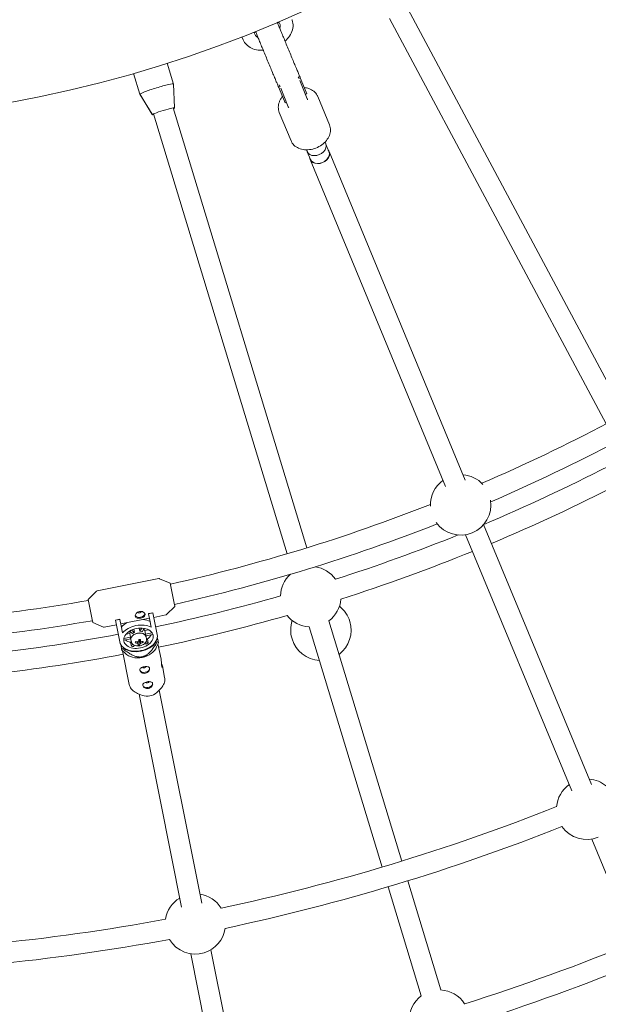
# Model space of a CAD drawing. Units: millimetres. Extents: x -6189 to 6011, y -6262 to 7276.
# Drawn here: x 93 to 542, y -1823 to -1057 of the extents above; entities that cross this region are included whole.
import ezdxf

# ---------------------------------------------------------------- set-up
doc = ezdxf.new("R2010")
doc.units = ezdxf.units.MM
doc.layers.add('HUCK SPAIN', color=7, linetype='Continuous')

# ---------------------------------------------------------------- blocks, each defined once
blk = doc.blocks.new('A$C69377A15')
at = {"layer": 'HUCK SPAIN', "color": 0, "linetype": 'Continuous', "lineweight": 0}
for p, q in [((562.61, -1364.07), (394.14, -1048.88)), ((293.72, -1059.71), (292.95, -1060.03)), ((293.72, -1059.71), (293.5, -1059.18)), ((293.96, -1058.99), (294.91, -1061.28)), ((548.5, -1371.61), (380.02, -1056.42)), ((265.26, -1070.7), (266.27, -1073.14)), ((275.51, -1069.31), (274.56, -1067.02)), ((275.24, -1067.37), (275.02, -1066.84)), ((276.01, -1067.05), (275.24, -1067.37)), ((212.14, -1107.45), (207.23, -1091.24)), ((186.02, -1115.37), (181.1, -1099.16)), ((212.19, -1107.59), (212.14, -1107.45)), ((212.89, -1125.6), (212.15, -1107.47)), ((212.95, -1125.78), (212.19, -1107.59)), ((310.18, -1104.69), (316.09, -1118.96)), ((311.31, -1104.35), (315.72, -1115.01)), ((186.06, -1115.52), (186.02, -1115.37)), ((195.48, -1130.88), (186.03, -1115.39)), ((195.54, -1131.06), (186.06, -1115.52)), ((294.36, -1111.37), (298.78, -1122.02)), ((295.4, -1110.81), (301.31, -1125.08)), ((314.64, -1115.45), (315.72, -1115.01)), ((333.33, -1139.27), (324.17, -1117.15)), ((298.78, -1122.02), (299.86, -1121.58)), ((300.32, -1472.71), (196.58, -1130.71)), ((315.63, -1468.07), (211.89, -1126.07)), ((303.49, -1151.63), (294.33, -1129.51)), ((330.41, -1153.99), (329.85, -1152.63)), ((332.9, -1160.04), (330.52, -1154.28)), ((315.96, -1159.97), (315.4, -1158.61)), ((318.47, -1166.01), (316.09, -1160.26)), ((333.08, -1159.96), (438.93, -1415.5)), ((318.3, -1166.08), (423.64, -1420.41)), ((453.17, -1449.89), (536.93, -1652.11)), ((439.14, -1457.82), (521.65, -1657.02)), ((152.63, -1501.5), (200.58, -1491.96)), ((209.48, -1495.51), (201.16, -1492.02)), ((212.64, -1511.17), (209.54, -1495.58)), ((145.77, -1508.18), (152.11, -1501.78)), ((145.74, -1508.27), (148.84, -1523.86)), ((213.06, -1513.53), (206.71, -1519.93)), ((213.09, -1513.44), (212.64, -1511.17)), ((171.04, -1527.2), (193.4, -1522.75)), ((192.69, -1519.17), (196.03, -1518.51)), ((192.71, -1519.28), (192.69, -1519.17)), ((192.71, -1519.28), (196.05, -1518.62)), ((193.71, -1524.32), (192.71, -1519.28)), ((196.05, -1518.62), (196.03, -1518.51)), ((196.05, -1518.62), (197.05, -1523.65)), ((196.74, -1522.09), (206.2, -1520.21)), ((148.84, -1523.86), (149.29, -1526.13)), ((149.35, -1526.2), (157.67, -1529.69)), ((158.25, -1529.75), (167.71, -1527.87)), ((167, -1524.29), (170.33, -1523.62)), ((167.02, -1524.4), (167, -1524.29)), ((167.02, -1524.4), (170.35, -1523.73)), ((168.02, -1529.43), (167.02, -1524.4)), ((168.02, -1529.43), (170.36, -1541.2)), ((170.35, -1523.73), (170.33, -1523.62)), ((170.35, -1523.73), (171.35, -1528.76)), ((172.44, -1534.21), (171.35, -1528.76)), ((185.98, -1532.92), (185.49, -1530.46)), ((187.41, -1530.43), (185.98, -1532.92)), ((187.72, -1533.22), (189.21, -1530.62)), ((193.71, -1524.32), (194.8, -1529.77)), ((199.39, -1535.43), (197.05, -1523.65)), ((374.2, -1716.26), (317.52, -1529.41)), ((389.51, -1711.61), (332.83, -1524.76)), ((178.68, -1537.53), (173.49, -1538.56)), ((178.1, -1534.6), (175.19, -1535.18)), ((177.93, -1532.86), (180.3, -1534.7)), ((178.1, -1534.6), (178.68, -1537.53)), ((178.73, -1538.17), (178.99, -1539.48)), ((181.79, -1533.75), (179.52, -1532)), ((181.3, -1531.29), (181.79, -1533.75)), ((192.62, -1531.71), (189.72, -1532.29)), ((190.3, -1535.22), (189.72, -1532.29)), ((195.49, -1534.19), (190.3, -1535.22)), ((190.5, -1535.82), (190.76, -1537.14)), ((190.62, -1536.44), (196.07, -1535.36)), ((190.76, -1537.14), (191.1, -1538.85)), ((191.75, -1539), (191.02, -1538.44)), ((200.08, -1540.42), (199.48, -1537.42)), ((171.04, -1543.08), (171.64, -1546.08)), ((173.41, -1539.87), (178.85, -1538.79)), ((173.52, -1546.26), (173.42, -1545.76)), ((179.25, -1540.78), (178.79, -1541.58)), ((178.79, -1541.58), (179.38, -1544.51)), ((178.99, -1539.48), (179.33, -1541.19)), ((180.3, -1542.89), (179.38, -1544.51)), ((181.11, -1544.81), (181.7, -1543.78)), ((182.35, -1541.88), (182.77, -1540.96)), ((185.04, -1540.25), (185.55, -1540.23)), ((185.62, -1539.85), (185.55, -1540.23)), ((185.81, -1543.39), (185.55, -1540.23)), ((186.14, -1539.6), (186.01, -1539.6)), ((188.43, -1541.7), (187.75, -1540.93)), ((189.9, -1542.15), (190.84, -1542.87)), ((192.33, -1541.93), (190.85, -1540.79)), ((192.33, -1541.93), (191.75, -1539)), ((198.31, -1540.81), (198.41, -1541.31)), ((198.41, -1541.31), (199.47, -1541.1)), ((198.99, -1545.12), (200.36, -1541.83)), ((202.4, -1554.65), (200.01, -1542.65)), ((174.44, -1550), (171.92, -1547.49)), ((172.45, -1546.47), (173.52, -1546.26)), ((177.74, -1574.2), (172.55, -1548.12)), ((205.2, -1568.74), (203.41, -1559.74)), ((187.99, -1582.76), (184.21, -1581.27)), ((185.35, -1581.72), (218.32, -1747.46)), ((199.01, -1580.56), (201.93, -1577.74)), ((201.04, -1578.59), (234.01, -1744.34)), ((537.14, -1694.43), (618.38, -1890.56)), ((419.9, -1811.78), (394.16, -1726.92)), ((404.58, -1816.42), (378.84, -1731.57)), ((241.21, -1780.51), (283.34, -1992.34)), ((225.52, -1783.64), (267.65, -1995.45))]:
    blk.add_line(p, q, dxfattribs=at)
for centre, radius, start, end in [((-88.84, -162.28), 6100, 270, 90), ((-88.84, -162.28), 975, 270, 90), ((-88.84, -162.28), 1367, 293.29387, 302.38671), ((-88.84, -162.28), 1383, 293.32121, 302.40249), ((-88.84, -162.28), 1397, 292.83099, 297.20967), ((435.29, -1434.63), 23.5, 125.585, 182.24579), ((435.29, -1434.63), 23.5, 42.53107, 85.47014), ((-88.84, -162.28), 1413, 292.82439, 297.23893), ((435.29, -1434.63), 23.5, 292.5, 8.69914), ((-88.84, -162.28), 1367, 282.61329, 291.48299), ((-88.84, -162.28), 1383, 282.59751, 291.45565), ((435.29, -1434.63), 23.5, 216.07771, 292.5), ((-88.84, -162.28), 1397, 287.79033, 291.94586), ((-88.84, -162.28), 1413, 287.76107, 292.17561), ((318.78, -1506), 23.5, 35.13161, 81.43031), ((200.77, -1492.94), 1, 67.23065, 101.25), ((318.78, -1506), 23.5, 132.31969, 178.61839), ((209.44, -1495.6), 0.1, 11.25, 67.23065), ((152.83, -1502.48), 1, 101.25, 135.26935), ((-88.84, -162.28), 1397, 281.85701, 285.95967), ((318.78, -1506), 23.5, 306.7778, 355.28431), ((-88.84, -162.28), 1367, 270.79387, 279.88671), ((145.84, -1508.26), 0.1, 135.26935, 191.25), ((212.99, -1513.45), 0.1, 315.26935, 11.25), ((326.69, -1532.07), 23.5, 16.875, 52.30042), ((-88.84, -162.28), 1413, 281.8177, 285.98893), ((206, -1519.23), 1, 281.25, 315.26935), ((318.78, -1506), 23.5, 218.46569, 266.9722), ((-88.84, -162.28), 1383, 270.82121, 279.90249), ((149.39, -1526.11), 0.1, 191.25, 247.23065), ((158.05, -1528.77), 1, 247.23065, 281.25), ((326.69, -1532.07), 23.5, 161.44958, 196.875), ((326.69, -1532.07), 23.5, 306.7778, 16.875), ((-88.84, -162.28), 1397, 276.54033, 280.64299), ((326.69, -1532.07), 23.5, 196.875, 266.9722), ((-88.84, -162.28), 1413, 276.51107, 280.6823), ((533.3, -1671.24), 23.5, 125.585, 175.4837), ((533.3, -1671.24), 23.5, 49.32816, 85.47014), ((-88.84, -162.28), 1621.5, 282.02946, 291.66882), ((-88.84, -162.28), 1637.5, 282.024, 291.60365), ((533.3, -1671.24), 23.5, 214.61311, 292.5), ((229.05, -1760.4), 23.5, 31.3752, 81.33429), ((229.05, -1760.4), 23.5, 121.1399, 171.12445), ((-88.84, -162.28), 1621.5, 270.64305, 280.47019), ((229.05, -1760.4), 23.5, 286.92177, 351.56765), ((-88.84, -162.28), 1637.5, 270.70822, 280.47565), ((229.05, -1760.4), 23.5, 210.932, 286.92177), ((-88.84, -162.28), 1742, 287.61879, 292.23687), ((-88.84, -162.28), 1758, 287.57378, 292.23927), ((418.65, -1835.24), 23.5, 32.9204, 87.40722), ((418.65, -1835.24), 23.5, 126.34278, 181.09735), ((418.65, -1835.24), 23.5, 32.65265, 32.9204)]:
    blk.add_arc(centre, radius, start, end, dxfattribs=at)
at = {"layer": 'HUCK SPAIN', "color": 0, "linetype": 'Continuous', "lineweight": 0, "extrusion": (2.03334e-16, 6.16807e-17, -1)}
blk.add_ellipse((199.08, -1111.41), major_axis=(13.06, 3.96), ratio=0.073607, start_param=-1.570796, end_param=0.019068, dxfattribs=at)
at = {"layer": 'HUCK SPAIN', "color": 0, "linetype": 'Continuous', "lineweight": 0, "extrusion": (-8.89049e-17, 1.01984e-15, -1)}
blk.add_ellipse((199.13, -1111.55), major_axis=(13.06, 3.96), ratio=0.014552, start_param=-0.068985, end_param=0.00376, dxfattribs=at)
at = {"layer": 'HUCK SPAIN', "color": 0, "linetype": 'Continuous', "lineweight": 0, "extrusion": (1.86427e-16, 1.13796e-16, -1)}
blk.add_ellipse((199.08, -1111.41), major_axis=(-13.06, -3.96), ratio=0.073607, start_param=-0.019068, end_param=1.570796, dxfattribs=at)
at = {"layer": 'HUCK SPAIN', "color": 0, "linetype": 'Continuous', "lineweight": 0, "extrusion": (1.874e-16, 1.14216e-16, -1)}
blk.add_ellipse((199.13, -1111.55), major_axis=(-13.06, -3.96), ratio=0.014552, start_param=-0.00376, end_param=0.068985, dxfattribs=at)
at = {"layer": 'HUCK SPAIN', "color": 0, "linetype": 'Continuous', "lineweight": 0, "extrusion": (2.34815e-16, -2.60291e-17, -1)}
blk.add_ellipse((308.74, -1122.1), major_axis=(-7.39, -3.06), ratio=0.746659, start_param=-0.12927, end_param=0.006836, dxfattribs=at)
at = {"layer": 'HUCK SPAIN', "color": 0, "linetype": 'Continuous', "lineweight": 0, "extrusion": (2.30752e-16, -2.05181e-17, -1)}
blk.add_ellipse((308.71, -1122.04), major_axis=(-7.39, -3.06), ratio=0.962399, start_param=-0.038337, end_param=-0.009731, dxfattribs=at)
at = {"layer": 'HUCK SPAIN', "color": 0, "linetype": 'Continuous', "lineweight": 0, "extrusion": (2.45996e-16, -5.7016e-17, -1)}
blk.add_ellipse((308.74, -1122.1), major_axis=(7.39, 3.06), ratio=0.746659, start_param=-0.006836, end_param=0.12927, dxfattribs=at)
at = {"layer": 'HUCK SPAIN', "color": 0, "linetype": 'Continuous', "lineweight": 0, "extrusion": (2.12679e-16, 2.34106e-17, -1)}
blk.add_ellipse((308.71, -1122.04), major_axis=(7.39, 3.06), ratio=0.962399, start_param=0.009731, end_param=0.038337, dxfattribs=at)
at = {"layer": 'HUCK SPAIN', "color": 0, "linetype": 'Continuous', "lineweight": 0}
for centre, major_axis, ratio, start_param, end_param in [((204.29, -1128.59), (-8.13, -2.47), 0.073607, -1.570796, 0.344701), ((204.35, -1128.78), (-8.13, -2.47), 0.014552, -0.185606, 0.326655), ((204.29, -1128.59), (8.13, 2.47), 0.073607, -0.344701, 1.570796), ((204.35, -1128.78), (8.13, 2.47), 0.014552, -0.326655, 0.185606), ((325.69, -1163.02), (-7.39, -3.06), 0.746659, 0, 3.141593), ((325.69, -1163.02), (7.39, 3.06), 0.746659, 0, 0.219159), ((325.69, -1163.02), (-7.39, -3.06), 0.746659, -0.219159, 0), ((186.01, -1519.44), (-3.83, -0.76), 0.665393, 0.199697, 2.941896), ((185.62, -1517.46), (-1.52, -0.3), 0.665393, 0.310676, 2.830917), ((184.84, -1538.15), (-14.52, -2.89), 0.665393, -2.450061, -0.691531), ((184.88, -1538.31), (11.38, 2.26), 0.665393, 0, 3.141593), ((184.88, -1538.31), (-14.52, -2.89), 0.665393, 0, 3.141593), ((184.88, -1538.31), (-11.38, -2.26), 0.665393, 0, 3.141593), ((184.03, -1534.07), (-5.88, -1.17), 0.665393, -0.485889, -0.159002), ((184.88, -1538.31), (5.88, 1.17), 0.665393, 0, 3.141593), ((184.61, -1537), (-5.88, -1.17), 0.665393, -0.159002, 0), ((184.88, -1538.31), (-5.88, -1.17), 0.665393, -0.247408, 0), ((184.88, -1538.31), (5.88, 1.17), 0.665393, 0, 2.894184), ((184.61, -1537), (-5.88, -1.17), 0.665393, -1.2062, -0.888195), ((184.61, -1537), (-5.88, -1.17), 0.665393, -2.253398, -1.935393), ((184.03, -1534.07), (5.88, 1.17), 0.665393, 0.159002, 0.485889), ((184.61, -1537), (5.88, 1.17), 0.665393, 0, 0.159002), ((184.03, -1534.07), (11.38, 2.26), 0.665393, -0.965209, -0.487878), ((184.93, -1538.56), (14.71, 2.93), 0.665393, -2.579056, -0.562536), ((184.03, -1534.07), (11.38, 2.26), 0.665393, -2.653715, -2.176383), ((184.61, -1537), (11.38, 2.26), 0.665393, -2.176383, -2.012407), ((184.01, -1534.84), (9.84, -1.65), 0.723763, -1.617887, -1.437179), ((185.53, -1541.6), (-1.49, -0.3), 0.665393, 0.240567, 0.835413), ((185.53, -1541.6), (-1.49, -0.3), 0.665393, -1.33023, -0.735383), ((185.04, -1539.15), (1.26, 0.25), 0.665393, -1.688029, -1.230477), ((184.03, -1535.73), (9.88, -0.39), 0.350823, -1.446152, -1.374317), ((185.04, -1539.15), (1.26, 0.25), 0.665393, -1.230477, -0.835135), ((184.79, -1534.34), (-0.3, 9.97), 0.18281, -2.713403, -2.532694), ((184.03, -1535.73), (9.88, -0.39), 0.350823, -1.374317, -1.302482), ((185.04, -1539.15), (1.26, 0.25), 0.665393, -0.835135, -0.69685), ((185.53, -1541.6), (1.49, 0.3), 0.665393, -1.33023, -0.735383), ((184.79, -1534.34), (-0.3, 9.97), 0.18281, -2.263681, -2.082973), ((185.53, -1541.6), (1.49, 0.3), 0.665393, 0.240567, 0.835413), ((184.01, -1534.84), (9.84, -1.65), 0.723763, -1.168165, -0.987457), ((184.61, -1537), (11.38, 2.26), 0.665393, -1.129186, -0.965209), ((189.25, -1560.29), (-1.52, -0.3), 0.665393, 0.298052, 1.570796), ((189.25, -1560.29), (1.52, 0.3), 0.665393, -1.570796, -0.298052), ((191.58, -1572.03), (-1.52, -0.3), 0.665393, 0.298052, 1.570796), ((191.58, -1572.03), (1.52, 0.3), 0.665393, -1.570796, -0.298052), ((192.55, -1576.89), (8.43, 1.68), 0.746493, -2.282469, -1.570796), ((192.55, -1576.89), (8.43, 1.68), 0.746493, -1.570796, -0.859124)]:
    blk.add_ellipse(centre, major_axis=major_axis, ratio=ratio, start_param=start_param, end_param=end_param, dxfattribs=at)
at = {"layer": 'HUCK SPAIN', "color": 0, "linetype": 'Continuous', "lineweight": 0, "extrusion": (2.4774e-16, -6.20347e-17, -1)}
blk.add_ellipse((323.18, -1156.98), major_axis=(7.22, 2.99), ratio=0.746659, start_param=0, end_param=3.141593, dxfattribs=at)
at = {"layer": 'HUCK SPAIN', "color": 0, "linetype": 'Continuous', "lineweight": 0, "extrusion": (2.47823e-16, -6.22354e-17, -1)}
blk.add_ellipse((325.69, -1163.02), major_axis=(7.21, 2.99), ratio=0.746659, start_param=0, end_param=3.141593, dxfattribs=at)
at = {"layer": 'HUCK SPAIN', "color": 0, "linetype": 'Continuous', "lineweight": 0, "extrusion": (2.17639e-16, 9.02665e-18, -1)}
blk.add_ellipse((183.96, -1533.72), major_axis=(14.52, 2.89), ratio=0.665393, start_param=-2.450061, end_param=-2.010241, dxfattribs=at)
at = {"layer": 'HUCK SPAIN', "color": 0, "linetype": 'Continuous', "lineweight": 0, "extrusion": (2.00491e-16, 8.89547e-17, -1)}
blk.add_ellipse((183.96, -1533.72), major_axis=(14.52, 2.89), ratio=0.665393, start_param=-1.131352, end_param=-0.691531, dxfattribs=at)
at = {"layer": 'HUCK SPAIN', "color": 0, "linetype": 'Continuous', "lineweight": 0, "extrusion": (2.01455e-16, -3.90834e-17, -1)}
for start_param, end_param in [(-0.811034, -0.759762), (-2.381831, -2.330558)]:
    blk.add_ellipse((183.85, -1533.17), major_axis=(-19.62, -3.9), ratio=0.746493, start_param=start_param, end_param=end_param, dxfattribs=at)
at = {"layer": 'HUCK SPAIN', "color": 0, "linetype": 'Continuous', "lineweight": 0, "extrusion": (4.24893e-16, -6.19131e-17, -1)}
blk.add_ellipse((185.47, -1534.8), major_axis=(3, 9.43), ratio=0.133294, start_param=-2.461362, end_param=-2.317692, dxfattribs=at)
at = {"layer": 'HUCK SPAIN', "color": 0, "linetype": 'Continuous', "lineweight": 0, "extrusion": (2.24362e-16, 3.85546e-18, -1)}
blk.add_ellipse((184.17, -1533.88), major_axis=(-9.84, 1.65), ratio=0.723763, start_param=-1.704414, end_param=-1.523706, dxfattribs=at)
at = {"layer": 'HUCK SPAIN', "color": 0, "linetype": 'Continuous', "lineweight": 0, "extrusion": (0, 0, -1)}
for start_param, end_param in [(-0.608898, -0.42819), (-1.05862, -0.877912)]:
    blk.add_ellipse((183.39, -1534.38), major_axis=(0.3, -9.97), ratio=0.18281, start_param=start_param, end_param=end_param, dxfattribs=at)
at = {"layer": 'HUCK SPAIN', "color": 0, "linetype": 'Continuous', "lineweight": 0, "extrusion": (2.27849e-16, 1.88482e-17, -1)}
blk.add_ellipse((184.33, -1533.95), major_axis=(-8.51, 5.04), ratio=0.944617, start_param=-2.161627, end_param=-2.089792, dxfattribs=at)
at = {"layer": 'HUCK SPAIN', "color": 0, "linetype": 'Continuous', "lineweight": 0, "extrusion": (2.31423e-16, -1.07522e-17, -1)}
blk.add_ellipse((184.33, -1533.95), major_axis=(-8.51, 5.04), ratio=0.944617, start_param=-2.233462, end_param=-2.161627, dxfattribs=at)
at = {"layer": 'HUCK SPAIN', "color": 0, "linetype": 'Continuous', "lineweight": 0, "extrusion": (2.00391e-16, -3.57372e-19, -1)}
blk.add_ellipse((184.17, -1533.88), major_axis=(-9.84, 1.65), ratio=0.723763, start_param=-2.154136, end_param=-1.973427, dxfattribs=at)
at = {"layer": 'HUCK SPAIN', "color": 0, "linetype": 'Continuous', "lineweight": 0, "extrusion": (2.15348e-16, 8.1053e-17, -1)}
blk.add_ellipse((185.8, -1542.96), major_axis=(-13.73, -2.73), ratio=0.746493, start_param=-2.676223, end_param=-1.570796, dxfattribs=at)
at = {"layer": 'HUCK SPAIN', "color": 0, "linetype": 'Continuous', "lineweight": 0, "extrusion": (1.41325e-16, -1.42733e-17, -1)}
blk.add_ellipse((182.9, -1534.88), major_axis=(3.93, -9.08), ratio=0.4605, start_param=-0.68928, end_param=-0.54561, dxfattribs=at)
at = {"layer": 'HUCK SPAIN', "color": 0, "linetype": 'Continuous', "lineweight": 0, "extrusion": (2.13594e-16, 4.24864e-17, -1)}
for centre, major_axis, ratio, end_param in [((185.8, -1542.96), (-13.73, -2.73), 0.746493, -0.465369), ((189.64, -1562.26), (-3.83, -0.76), 0.665393, -0.064505), ((191.98, -1574.01), (-3.83, -0.76), 0.665393, -0.064505)]:
    blk.add_ellipse(centre, major_axis=major_axis, ratio=ratio, start_param=-1.570796, end_param=end_param, dxfattribs=at)
at = {"layer": 'HUCK SPAIN', "color": 0, "linetype": 'Continuous', "lineweight": 0, "extrusion": (2.20102e-16, 2.19894e-17, -1)}
for centre in [(189.64, -1562.26), (191.98, -1574.01)]:
    blk.add_ellipse(centre, major_axis=(3.83, 0.76), ratio=0.665393, start_param=0.064505, end_param=1.570796, dxfattribs=at)
at = {"layer": 'HUCK SPAIN', "color": 0, "linetype": 'Continuous', "lineweight": 0}
for points, knots in [([(294.02, -1062.6), (293.64, -1061.7), (293.2, -1060.62), (292.8, -1059.66), (292.74, -1059.51)], [0, 0, 0, 0, 0.07247282, 0.08665761, 0.08665761, 0.08665761, 0.08665761]), ([(294.02, -1062.6), (294.42, -1063.58), (295.26, -1065.6), (296.74, -1069.19), (298.43, -1073.24), (300.27, -1077.7), (302.21, -1082.37), (304.13, -1087.02), (305.95, -1091.42), (307.59, -1095.36), (308.96, -1098.67), (310.03, -1101.27), (310.83, -1103.19), (311.15, -1103.97), (311.31, -1104.35)], [0, 0, 0, 0, 0.072473, 0.150228, 0.232882, 0.319633, 0.409186, 0.500414, 0.591641, 0.681195, 0.767946, 0.850599, 0.928355, 1, 1, 1, 1]), ([(294.67, -1064.18), (294.81, -1063.85), (294.91, -1063.55), (295.12, -1062.67), (295.13, -1062.19), (295.03, -1061.61), (294.98, -1061.44), (294.91, -1061.28)], [5.9503151, 5.9503151, 5.9503151, 5.9503151, 6.098447, 6.098447, 6.4060419, 6.4060419, 6.5520515, 6.5520515, 6.5520515, 6.5520515]), ([(298.82, -1074.19), (299.43, -1073.64), (300.01, -1073.05), (301.81, -1071.03), (302.87, -1069.48), (304.4, -1066.19), (304.89, -1064.44), (305.1, -1061.05), (304.88, -1059.41), (304.26, -1057.74), (304.21, -1057.59), (304.15, -1057.45)], [5.475111, 5.475111, 5.475111, 5.475111, 5.609574, 5.609574, 5.923733, 5.923733, 6.237892, 6.237892, 6.524618, 6.524618, 6.552052, 6.552052, 6.552052, 6.552052]), ([(275.51, -1069.31), (275.65, -1069.66), (275.88, -1069.99), (276.6, -1070.64), (277.09, -1070.94), (277.73, -1071.19)], [3.4104589, 3.4104589, 3.4104589, 3.4104589, 3.7246181, 3.7246181, 4.0121952, 4.0121952, 4.0121952, 4.0121952]), ([(277.07, -1069.62), (276.7, -1068.72), (276.25, -1067.64), (275.86, -1066.68), (275.79, -1066.53)], [0, 0, 0, 0, 0.07247282, 0.08665761, 0.08665761, 0.08665761, 0.08665761]), ([(277.07, -1069.62), (277.48, -1070.6), (278.32, -1072.62), (279.8, -1076.2), (281.48, -1080.26), (283.33, -1084.72), (285.26, -1089.39), (287.19, -1094.04), (289.01, -1098.44), (290.64, -1102.38), (292.01, -1105.69), (293.09, -1108.28), (293.88, -1110.2), (294.21, -1110.99), (294.36, -1111.37)], [0, 0, 0, 0, 0.072473, 0.150228, 0.232882, 0.319633, 0.409186, 0.500414, 0.591641, 0.681195, 0.767946, 0.850599, 0.928355, 1, 1, 1, 1]), ([(266.27, -1073.14), (266.84, -1074.52), (267.68, -1075.77), (269.84, -1077.96), (271.17, -1078.87), (274.25, -1080.33), (276.03, -1080.82), (279.19, -1081.23), (280.52, -1081.28), (281.87, -1081.21)], [3.410459, 3.410459, 3.410459, 3.410459, 3.673404, 3.673404, 3.953651, 3.953651, 4.26781, 4.26781, 4.487399, 4.487399, 4.487399, 4.487399]), ([(313.75, -1110.25), (314.95, -1110.37), (316.12, -1110.61), (318.67, -1111.47), (320.01, -1112.19), (322.22, -1114), (323.11, -1115.07), (323.9, -1116.55), (324.04, -1116.85), (324.17, -1117.15)], [5.0330233, 5.0330233, 5.0330233, 5.0330233, 5.2774788, 5.2774788, 5.6019938, 5.6019938, 5.9094218, 5.9094218, 5.9832401, 5.9832401, 5.9832401, 5.9832401]), ([(294.33, -1129.51), (294.06, -1128.87), (293.87, -1128.21), (293.61, -1126.86), (293.55, -1126.17), (293.57, -1124.78), (293.65, -1124.08), (293.93, -1122.69), (294.14, -1122), (294.66, -1120.64), (294.99, -1119.98), (295.36, -1119.34)], [2.8416475, 2.8416475, 2.8416475, 2.8416475, 2.9970123, 2.9970123, 3.1523771, 3.1523771, 3.3077419, 3.3077419, 3.4631067, 3.4631067, 3.6184715, 3.6184715, 3.6184715, 3.6184715]), ([(195.48, -1130.88), (195.53, -1130.96), (195.59, -1131.01), (195.71, -1131.1), (195.77, -1131.13), (195.96, -1131.18), (196.06, -1131.19), (196.33, -1131.19), (196.5, -1131.17), (196.71, -1131.15)], [1.5898643, 1.5898643, 1.5898643, 1.5898643, 1.6274217, 1.6274217, 1.6793899, 1.6793899, 1.8062289, 1.8062289, 1.9759651, 1.9759651, 1.9759651, 1.9759651]), ([(195.54, -1131.06), (195.56, -1131.11), (195.6, -1131.14), (195.67, -1131.21), (195.71, -1131.23), (195.78, -1131.27), (195.81, -1131.28), (195.86, -1131.29), (195.89, -1131.3), (195.93, -1131.3), (195.95, -1131.3), (196, -1131.3), (196.02, -1131.3), (196.12, -1131.29), (196.16, -1131.28), (196.35, -1131.24), (196.5, -1131.2), (196.7, -1131.15)], [1.5745559, 1.5745559, 1.5745559, 1.5745559, 1.579652, 1.579652, 1.5859341, 1.5859341, 1.5938904, 1.5938904, 1.6035723, 1.6035723, 1.6175345, 1.6175345, 1.6459909, 1.6459909, 1.767492, 1.767492, 1.9519988, 1.9519988, 1.9519988, 1.9519988]), ([(212.02, -1126.5), (212.1, -1126.46), (212.18, -1126.42), (212.39, -1126.3), (212.51, -1126.23), (212.67, -1126.1), (212.72, -1126.05), (212.8, -1125.94), (212.83, -1125.89), (212.88, -1125.77), (212.9, -1125.7), (212.89, -1125.6)], [4.3072197, 4.3072197, 4.3072197, 4.3072197, 4.3829753, 4.3829753, 4.5381482, 4.5381482, 4.6157346, 4.6157346, 4.6545278, 4.6545278, 4.693321, 4.693321, 4.693321, 4.693321]), ([(212.03, -1126.5), (212.1, -1126.47), (212.16, -1126.45), (212.35, -1126.38), (212.45, -1126.35), (212.57, -1126.3), (212.61, -1126.28), (212.67, -1126.25), (212.69, -1126.24), (212.74, -1126.2), (212.76, -1126.19), (212.8, -1126.16), (212.82, -1126.13), (212.88, -1126.05), (212.91, -1126.01), (212.94, -1125.9), (212.95, -1125.84), (212.95, -1125.78)], [4.3311865, 4.3311865, 4.3311865, 4.3311865, 4.3952221, 4.3952221, 4.5519257, 4.5519257, 4.6302776, 4.6302776, 4.6694535, 4.6694535, 4.6810977, 4.6810977, 4.6941535, 4.6941535, 4.7027447, 4.7027447, 4.7086294, 4.7086294, 4.7086294, 4.7086294]), ([(333.33, -1139.27), (333.59, -1139.91), (333.79, -1140.57), (334.04, -1141.92), (334.1, -1142.61), (334.08, -1144), (334.01, -1144.7), (333.72, -1146.09), (333.52, -1146.78), (332.99, -1148.14), (332.67, -1148.8), (332.29, -1149.44)], [5.9832401, 5.9832401, 5.9832401, 5.9832401, 6.1386049, 6.1386049, 6.2939697, 6.2939697, 6.4493345, 6.4493345, 6.6046994, 6.6046994, 6.7600642, 6.7600642, 6.7600642, 6.7600642]), ([(332.29, -1149.44), (331.5, -1150.8), (330.48, -1152.06), (328.05, -1154.34), (326.64, -1155.34), (323.59, -1156.98), (321.94, -1157.62), (318.59, -1158.45), (316.87, -1158.65), (313.55, -1158.57), (311.93, -1158.3), (308.98, -1157.31), (307.65, -1156.59), (305.44, -1154.78), (304.55, -1153.71), (303.75, -1152.23), (303.61, -1151.93), (303.49, -1151.63)], [0.476879, 0.476879, 0.476879, 0.476879, 0.803859, 0.803859, 1.136523, 1.136523, 1.47019, 1.47019, 1.8038, 1.8038, 2.135886, 2.135886, 2.460401, 2.460401, 2.767829, 2.767829, 2.841647, 2.841647, 2.841647, 2.841647]), ([(182.39, -1521.22), (182.33, -1520.9), (182.35, -1520.52), (182.61, -1519.74), (182.83, -1519.35), (183.4, -1518.66), (183.78, -1518.33), (184.65, -1517.81), (185.15, -1517.62), (185.63, -1517.52), (186.12, -1517.43), (186.65, -1517.41), (187.66, -1517.56), (188.13, -1517.72), (188.92, -1518.14), (189.28, -1518.41), (189.81, -1519.04), (189.98, -1519.38), (190.04, -1519.7)], [-0.590826, -0.590826, -0.590826, -0.590826, -0.443134, -0.443134, -0.295442, -0.295442, -0.147721, -0.147721, 0, 0, 0, 0.147721, 0.147721, 0.295442, 0.295442, 0.443134, 0.443134, 0.590826, 0.590826, 0.590826, 0.590826]), ([(190.04, -1519.7), (190.11, -1520.02), (190.07, -1520.36), (189.79, -1520.99), (189.55, -1521.29), (188.94, -1521.77), (188.54, -1522), (187.63, -1522.37), (187.13, -1522.52), (186.16, -1522.71), (185.64, -1522.77), (184.66, -1522.77), (184.21, -1522.71), (183.46, -1522.5), (183.12, -1522.32), (182.62, -1521.85), (182.46, -1521.54), (182.39, -1521.22)], [0.590826, 0.590826, 0.590826, 0.590826, 0.738518, 0.738518, 0.88621, 0.88621, 1.03393, 1.03393, 1.181651, 1.181651, 1.329372, 1.329372, 1.477093, 1.477093, 1.624785, 1.624785, 1.772477, 1.772477, 1.772477, 1.772477]), ([(179.33, -1541.19), (179.41, -1541.61), (179.59, -1542.01), (180.11, -1542.74), (180.46, -1543.07), (181.3, -1543.63), (181.81, -1543.85), (182.92, -1544.17), (183.53, -1544.26), (184.79, -1544.29), (185.43, -1544.23), (186.69, -1543.97), (187.31, -1543.78), (188.45, -1543.26), (188.98, -1542.94), (189.89, -1542.2), (190.27, -1541.78), (190.84, -1540.9), (191.03, -1540.43), (191.11, -1539.95), (191.11, -1539.95), (191.11, -1539.94)], [3.273183, 3.273183, 3.273183, 3.273183, 3.562084, 3.562084, 3.864255, 3.864255, 4.187349, 4.187349, 4.518644, 4.518644, 4.850297, 4.850297, 5.181533, 5.181533, 5.513209, 5.513209, 5.844401, 5.844401, 6.166441, 6.166441, 6.167367, 6.167367, 6.167367, 6.167367]), ([(191.11, -1539.94), (191.12, -1539.87), (191.13, -1539.8), (191.15, -1539.65), (191.15, -1539.58), (191.16, -1539.43), (191.16, -1539.36), (191.15, -1539.21), (191.14, -1539.13), (191.12, -1538.99), (191.11, -1538.92), (191.1, -1538.85)], [6.1673672, 6.1673672, 6.1673672, 6.1673672, 6.2168489, 6.2168489, 6.2663305, 6.2663305, 6.3158121, 6.3158121, 6.3652938, 6.3652938, 6.4147754, 6.4147754, 6.4147754, 6.4147754]), ([(189.28, -1560.45), (188.8, -1560.55), (188.29, -1560.69), (187.39, -1561.06), (186.99, -1561.29), (186.38, -1561.78), (186.13, -1562.06), (185.85, -1562.69), (185.82, -1563.03), (185.88, -1563.35), (185.94, -1563.67), (186.11, -1564.02), (186.64, -1564.64), (187.01, -1564.92), (187.79, -1565.34), (188.27, -1565.51), (189.28, -1565.65), (189.81, -1565.64), (190.29, -1565.54)], [-0.591018, -0.591018, -0.591018, -0.591018, -0.44328, -0.44328, -0.295541, -0.295541, -0.147771, -0.147771, 0, 0, 0, 0.147771, 0.147771, 0.295541, 0.295541, 0.44328, 0.44328, 0.591018, 0.591018, 0.591018, 0.591018]), ([(190.29, -1565.54), (190.77, -1565.45), (191.27, -1565.26), (192.15, -1564.73), (192.52, -1564.4), (193.09, -1563.71), (193.32, -1563.32), (193.57, -1562.53), (193.59, -1562.15), (193.47, -1561.51), (193.31, -1561.21), (192.8, -1560.74), (192.47, -1560.56), (191.72, -1560.35), (191.26, -1560.29), (190.28, -1560.3), (189.76, -1560.35), (189.28, -1560.45)], [0.591018, 0.591018, 0.591018, 0.591018, 0.738756, 0.738756, 0.886495, 0.886495, 1.034265, 1.034265, 1.182036, 1.182036, 1.329807, 1.329807, 1.477577, 1.477577, 1.625316, 1.625316, 1.773054, 1.773054, 1.773054, 1.773054]), ([(202.93, -1560.16), (202.87, -1559.84), (202.81, -1559.42), (202.73, -1558.48), (202.71, -1557.96), (202.65, -1556.98), (202.62, -1556.45), (202.53, -1555.46), (202.47, -1555.01), (202.4, -1554.65)], [-2.3640721, -2.3640721, -2.3640721, -2.3640721, -2.2163014, -2.2163014, -2.0685308, -2.0685308, -1.9207924, -1.9207924, -1.7730541, -1.7730541, -1.7730541, -1.7730541]), ([(202.67, -1557.24), (202.81, -1557.64), (202.95, -1558.06), (203.22, -1558.94), (203.34, -1559.38), (203.48, -1560.1), (203.52, -1560.42), (203.51, -1560.89), (203.46, -1561.02), (203.33, -1561.11), (203.25, -1561.06), (203.08, -1560.74), (202.99, -1560.48), (202.93, -1560.16)], [1.4999601, 1.4999601, 1.4999601, 1.4999601, 1.6253157, 1.6253157, 1.7730541, 1.7730541, 1.9207924, 1.9207924, 2.0685308, 2.0685308, 2.2163014, 2.2163014, 2.3640721, 2.3640721, 2.3640721, 2.3640721]), ([(205.2, -1568.74), (205.33, -1569.36), (205.38, -1570), (205.34, -1571.27), (205.24, -1571.91), (204.92, -1573.17), (204.69, -1573.79), (204.1, -1575), (203.75, -1575.58), (202.92, -1576.7), (202.45, -1577.24), (201.93, -1577.74)], [6.1357757, 6.1357757, 6.1357757, 6.1357757, 6.3076005, 6.3076005, 6.4794252, 6.4794252, 6.65125, 6.65125, 6.8230747, 6.8230747, 6.9948995, 6.9948995, 6.9948995, 6.9948995]), ([(184.21, -1581.27), (183.54, -1581), (182.9, -1580.69), (181.7, -1579.97), (181.15, -1579.56), (180.15, -1578.67), (179.69, -1578.19), (178.91, -1577.15), (178.58, -1576.59), (178.06, -1575.43), (177.86, -1574.82), (177.74, -1574.2)], [2.1350593, 2.1350593, 2.1350593, 2.1350593, 2.306884, 2.306884, 2.4787088, 2.4787088, 2.6505335, 2.6505335, 2.8223583, 2.8223583, 2.994183, 2.994183, 2.994183, 2.994183]), ([(191.62, -1572.2), (191.13, -1572.29), (190.63, -1572.44), (189.72, -1572.81), (189.32, -1573.04), (188.72, -1573.52), (188.47, -1573.81), (188.19, -1574.44), (188.15, -1574.78), (188.22, -1575.1), (188.28, -1575.42), (188.45, -1575.76), (188.98, -1576.39), (189.34, -1576.67), (190.13, -1577.09), (190.61, -1577.25), (191.61, -1577.4), (192.15, -1577.38), (192.63, -1577.29)], [-0.591018, -0.591018, -0.591018, -0.591018, -0.44328, -0.44328, -0.295541, -0.295541, -0.147771, -0.147771, 0, 0, 0, 0.147771, 0.147771, 0.295541, 0.295541, 0.44328, 0.44328, 0.591018, 0.591018, 0.591018, 0.591018]), ([(192.63, -1577.29), (193.11, -1577.19), (193.61, -1577), (194.48, -1576.48), (194.86, -1576.15), (195.43, -1575.46), (195.65, -1575.06), (195.91, -1574.28), (195.93, -1573.9), (195.8, -1573.25), (195.64, -1572.95), (195.14, -1572.48), (194.8, -1572.31), (194.06, -1572.1), (193.6, -1572.04), (192.62, -1572.04), (192.1, -1572.1), (191.62, -1572.2)], [0.591018, 0.591018, 0.591018, 0.591018, 0.738756, 0.738756, 0.886495, 0.886495, 1.034265, 1.034265, 1.182036, 1.182036, 1.329807, 1.329807, 1.477577, 1.477577, 1.625316, 1.625316, 1.773054, 1.773054, 1.773054, 1.773054])]:
    blk.add_open_spline(points, degree=3, knots=knots, dxfattribs=at)
for points in [[(309.01, -1101.86), (309.27, -1102.49), (309.51, -1103.05), (309.7, -1103.52)], [(294.23, -1107.98), (294.49, -1108.61), (294.72, -1109.18), (294.92, -1109.64)], [(295.36, -1119.34), (295.78, -1118.62), (296.27, -1117.93), (296.81, -1117.27)]]:
    blk.add_open_spline(points, degree=3, dxfattribs=at)
for points, weights in [([(171.64, -1546.08), (171.92, -1547.49), (171.92, -1547.49)], [1.11594202899, 1.20197141579, 1.2530314712]), ([(184.13, -1542.12), (184.09, -1541.61), (184.04, -1541.13)], [1.00334830016, 1.00530233127, 1.00591351766]), ([(184.42, -1541.03), (184.54, -1541.74), (184.68, -1542.53)], [1.00619143023, 1.0061642635, 1.00334830016]), ([(186.07, -1542.49), (185.82, -1541.02), (185.62, -1539.85)], [1.00334830016, 1.00856597988, 1.00420912479]), ([(186.01, -1539.6), (186.35, -1540.68), (186.76, -1542.04)], [1.00420912479, 1.00856597988, 1.00334830016]), ([(186.04, -1539.2), (186.2, -1539.88), (186.38, -1540.67)], [1.00613737337, 1.00658470565, 1.00334830016]), ([(199.47, -1541.1), (193.43, -1551.63), (187.75, -1552.76)], [1.0115942029, 1.20344827586, 1.20344827586]), ([(200.36, -1541.83), (200.36, -1541.83), (200.08, -1540.42)], [1.2530314712, 1.20197141579, 1.11594202899]), ([(187.75, -1552.76), (182.07, -1553.89), (172.45, -1546.47)], [1.20344827586, 1.20344827586, 1.0115942029])]:
    blk.add_rational_spline(points, weights, degree=2, dxfattribs=at)

msp = doc.modelspace()

# ---------------------------------------------------------------- block references
at = {"layer": 'HUCK SPAIN'}
msp.add_blockref('A$C69377A15', (0, 0), dxfattribs=at)

doc.saveas('drawing.dxf')
